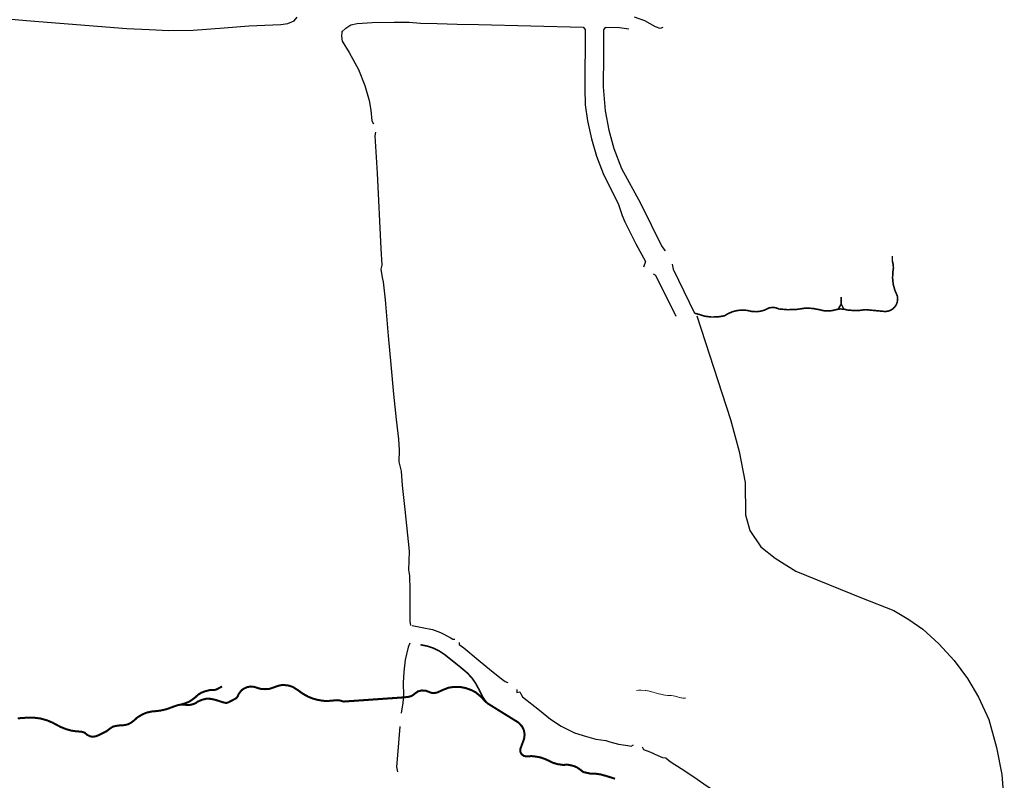
# Model space of a CAD drawing. Units: inches. Extents: x 3157501 to 3216086, y 1530687 to 1586736.
# Drawn here: x 3179243 to 3184110, y 1567651 to 1571411 of the extents above; entities that cross this region are included whole.
import ezdxf

# ---------------------------------------------------------------- set-up
doc = ezdxf.new("R2010")
doc.units = ezdxf.units.IN
doc.header["$MEASUREMENT"] = 0
doc.layers.add('TRAILS', color=216, linetype='Continuous')

msp = doc.modelspace()

# ---------------------------------------------------------------- linework, layer by layer
at = {"layer": 'TRAILS'}
for p, q in [((3183556.9, 1570216.8), (3183557.8, 1570242)), ((3183303.4, 1570004.2), (3183317.6, 1569979.9))]:
    msp.add_line(p, q, dxfattribs=at)
for points in [[(3178676.9, 1571542.2), (3178687.3, 1571524), (3178705.2, 1571509.7), (3178771.7, 1571485.2), (3178848.6, 1571459.2), (3178956.6, 1571435.6), (3179075.8, 1571422.5), (3179162.3, 1571417.4), (3179296.7, 1571405.8), (3179772.7, 1571366.5), (3179882.4, 1571362.2), (3179980.1, 1571357.6), (3180101.2, 1571358.9), (3180253.5, 1571370.7), (3180375.9, 1571379.8), (3180533.5, 1571387.6), (3180568.6, 1571391.5), (3180599.9, 1571405.8), (3180614.2, 1571424)], [(3180834.4, 1571349.5), (3180855.2, 1571369), (3180880, 1571384.6), (3180911.2, 1571391.2), (3180985.5, 1571396.4), (3181093.5, 1571399), (3181167.7, 1571397.7), (3181223.7, 1571393.8), (3181307.1, 1571392.5), (3181404.7, 1571388.6), (3181511.5, 1571387.3), (3182027.8, 1571373.6)], [(3182421.6, 1571371.6), (3182408.6, 1571366.4), (3182386.5, 1571375.5), (3182333.1, 1571405.5), (3182282.3, 1571422.4)], [(3180835.1, 1571348.8), (3180833.6, 1571328.6), (3180837.5, 1571303.9), (3180871.4, 1571247.9), (3180918.3, 1571164.5), (3180949.5, 1571085.1), (3180970.4, 1571010.9), (3180979.5, 1570962.7), (3180983.4, 1570910.6), (3180992.5, 1570896.3)], [(3182027.8, 1571373.6), (3182038.8, 1571362.5), (3182036.2, 1571070.8), (3182038.8, 1570990.1), (3182049.3, 1570910.7), (3182068.8, 1570822.1), (3182093.5, 1570736.2), (3182127.4, 1570650.3), (3182152.1, 1570599.5), (3182201.6, 1570501.8), (3182221.1, 1570443.2), (3182234.1, 1570410.7), (3182288.8, 1570302.6), (3182335.7, 1570215.4), (3182326.6, 1570186.7)], [(3182253.7, 1571363.8), (3182208.1, 1571370.3), (3182136.5, 1571371.6), (3182128.6, 1571359.9), (3182128.6, 1571237.5), (3182127.3, 1571078.6), (3182136.4, 1570960.1), (3182154.6, 1570865.1), (3182179.4, 1570773.9), (3182217.1, 1570675), (3182312.2, 1570503.1), (3182417.7, 1570289.5), (3182433.3, 1570268.7)], [(3181001.6, 1570854.6), (3180997.7, 1570836.4), (3181009.4, 1570652.8), (3181028.9, 1570279.1), (3181032.9, 1570197.1), (3181028.9, 1570177.6), (3181034.2, 1570135.9), (3181039.3, 1570115.3), (3181049.2, 1570025.7), (3181064.1, 1569848.1), (3181077.1, 1569706.2), (3181091.4, 1569560.4), (3181104, 1569434.7), (3181114.9, 1569337.7), (3181118.8, 1569283), (3181117.3, 1569225.5), (3181128.9, 1569179), (3181133.1, 1569108.5), (3181147.4, 1568988.8), (3181168.3, 1568783), (3181167, 1568733.5), (3181165.7, 1568691.9), (3181169.6, 1568661.9), (3181172.1, 1568593), (3181170.9, 1568436.7), (3181174.8, 1568415.8)], [(3182468.4, 1570202.3), (3182473.7, 1570177.6), (3182579.2, 1569959.9)], [(3182374.8, 1570154.2), (3182386.5, 1570147.7), (3182486.8, 1569944.5)], [(3182589.5, 1569947.1), (3182756.1, 1569435), (3182798.9, 1569276.7), (3182829, 1569122.5), (3182830.2, 1568963.1), (3182852.4, 1568886.1), (3182907.1, 1568804.8), (3182977.4, 1568749.4), (3183079, 1568685), (3183404.5, 1568552.2), (3183563.4, 1568489.7), (3183638.9, 1568446), (3183708.3, 1568398.6), (3183787.3, 1568324.9), (3183862.8, 1568242.3), (3183928, 1568154.4), (3183982.6, 1568061.9), (3184033.4, 1567951.2), (3184071.2, 1567812.6), (3184097.2, 1567679.1), (3184108.9, 1567532), (3184110.2, 1567388.7), (3184097.2, 1567216.2), (3184053.3, 1566924.6)], [(3181182.8, 1568416), (3181232.2, 1568406.9), (3181283, 1568396.5), (3181323.4, 1568382.2), (3181371.6, 1568357.4), (3181384.6, 1568348.3), (3181393.7, 1568348.3)], [(3181415.8, 1568331.4), (3181415.8, 1568322.3), (3181438, 1568305.4), (3181509.6, 1568246.8), (3181576, 1568192.1), (3181622.9, 1568154.3), (3181642.4, 1568138.7), (3181655.4, 1568133.5)], [(3181172.2, 1568328.6), (3181163.1, 1568309.1), (3181148.8, 1568246), (3181142.2, 1568186.7), (3181138.3, 1568133.3), (3181140.9, 1568070.8), (3181137, 1568033), (3181128.9, 1567983.4)], [(3181699.7, 1568099.6), (3181701, 1568085.3), (3181715.3, 1568087.9), (3181721.8, 1568074.9), (3181728.3, 1568063.2), (3181813, 1567996.8), (3181866.4, 1567953.8), (3181919.7, 1567918.6), (3181986.1, 1567886.1), (3182044.7, 1567866.6), (3182091.6, 1567854.8), (3182141.1, 1567848.3), (3182160.6, 1567840.5), (3182202.3, 1567830.1), (3182249.2, 1567822.3), (3182266.1, 1567819.7), (3182277.8, 1567826.2)], [(3181121.4, 1567917.1), (3181109.7, 1567775.2), (3181105.8, 1567717.9), (3181109.7, 1567691.9)], [(3182319.5, 1567815.8), (3182327.3, 1567802.8), (3182358.5, 1567791), (3182397.6, 1567774.1), (3182421, 1567763.7), (3182436.7, 1567761.1), (3182451, 1567750.7), (3182462.7, 1567740.3), (3182512.2, 1567709), (3182576, 1567667.3), (3182641.1, 1567621.8), (3182701, 1567585.3), (3182762.2, 1567547.6), (3182823.4, 1567517.6), (3182862.5, 1567503.3), (3182874.2, 1567508.5)]]:
    msp.add_lwpolyline(points, dxfattribs=at)
for points, const_width in [([(3182579.2, 1569959.9), (3182604.2, 1569953), (3182628.9, 1569945.1), (3182661.6, 1569940.9), (3182694.5, 1569941.5), (3182727, 1569946.9), (3182747.2, 1569959), (3182768.9, 1569967.9), (3182791.8, 1569973.4), (3182815.2, 1569975.4), (3182838.6, 1569973.7), (3182861.6, 1569968.6), (3182883.9, 1569967.2), (3182906.1, 1569969.7), (3182927.5, 1569976), (3182947.5, 1569985.9), (3182964, 1569988.6), (3182980.6, 1569986.9), (3182996.1, 1569980.7), (3183040.2, 1569977.1), (3183084.3, 1569978.6), (3183128.1, 1569985.1), (3183162.2, 1569983.5), (3183195.8, 1569977.3), (3183216.8, 1569972.3), (3183238.4, 1569970.8), (3183259.9, 1569972.7), (3183280.8, 1569978.1), (3183299.1, 1569980.8), (3183317.6, 1569979.9), (3183335.5, 1569975.5), (3183365.3, 1569973.1), (3183395.2, 1569973.6), (3183424.9, 1569977.3), (3183507.4, 1569969.4), (3183523.2, 1569968.1), (3183538.8, 1569970.7), (3183553.3, 1569977.1), (3183565.6, 1569987.1), (3183575.1, 1569999.7), (3183581, 1570014.4), (3183583.1, 1570030.1), (3183581.2, 1570045.8), (3183568.9, 1570073.9), (3183561, 1570103.6), (3183557.9, 1570134.1), (3183559.5, 1570164.8), (3183562, 1570182.2), (3183561.1, 1570199.8), (3183556.9, 1570216.8)], 8), ([(3183288.6, 1569979.3), (3183303.4, 1570004.2), (3183303.6, 1570039.4)], 8), ([(3181224.1, 1568320.7), (3181256.2, 1568314.6), (3181286.6, 1568304.7), (3181315.7, 1568290.8), (3181346.9, 1568269.9), (3181423.8, 1568208.1), (3181454.6, 1568182.3), (3181478.4, 1568156.7), (3181497.1, 1568129.7), (3181515.3, 1568095.9), (3181529.7, 1568066.8), (3181540.5, 1568049.4), (3181554.4, 1568032.1)], 8), ([(3180039.4, 1568024.9), (3180051.5, 1568025.3), (3180064.5, 1568023.6), (3180082.3, 1568023.2), (3180098, 1568026.6), (3180111, 1568031.4), (3180124.4, 1568040.5), (3180144, 1568048.8), (3180164.8, 1568054), (3180185.6, 1568053.5), (3180206.5, 1568049.6), (3180254.7, 1568034.4), (3180265.1, 1568033.1), (3180276.4, 1568037), (3180311.1, 1568055.3), (3180317.6, 1568061.3), (3180321.5, 1568067.4), (3180324.5, 1568075.7), (3180332.3, 1568087), (3180339.3, 1568095.6), (3180350.6, 1568103.9), (3180366.2, 1568110.8), (3180382.7, 1568114.7), (3180401.8, 1568112.6), (3180418.7, 1568107.4), (3180435.2, 1568102.6), (3180455.6, 1568101.3), (3180478.2, 1568103), (3180494.3, 1568108.4), (3180512.4, 1568115), (3180525.5, 1568119.1), (3180539.4, 1568121.7), (3180554.1, 1568121.2), (3180567.6, 1568119.9), (3180581, 1568116.5), (3180594.1, 1568111.7), (3180618, 1568096.4), (3180636, 1568083.3), (3180652.2, 1568073.1), (3180671.3, 1568063.1), (3180692.2, 1568054.8), (3180714.3, 1568048.8), (3180740.8, 1568044), (3180762.5, 1568042.7), (3180771.3, 1568043.3)], 10), ([(3180039.4, 1568024.9), (3180058.9, 1568031), (3180077.6, 1568037.9), (3180093.6, 1568047.9), (3180109.3, 1568059.6), (3180125.7, 1568074.4), (3180140.9, 1568083.9), (3180161.8, 1568091.7), (3180185.6, 1568097.4), (3180198.7, 1568097.4), (3180207.8, 1568097.8), (3180217.3, 1568100.8), (3180243.4, 1568114.7)], 10), ([(3180771.9, 1568043.4), (3180799, 1568045.8), (3180806.5, 1568046.7), (3180813.2, 1568047), (3180819.3, 1568046.6), (3180826.4, 1568044.9), (3180833.7, 1568043.1), (3180840.3, 1568041.3), (3180844.8, 1568040.1), (3181143.4, 1568060.9), (3181163.8, 1568063.3), (3181177.7, 1568066.8), (3181187.6, 1568072.5), (3181198.5, 1568081.1), (3181211.5, 1568090.2), (3181229.7, 1568095), (3181250.6, 1568093.7), (3181267.5, 1568087.2), (3181279.7, 1568082.9), (3181292.7, 1568082), (3181306.1, 1568084.6), (3181317, 1568089.4), (3181337, 1568098.5), (3181363.9, 1568108.9), (3181391.2, 1568112.8), (3181422.5, 1568111.9), (3181448.1, 1568106.7), (3181475.4, 1568096.8), (3181496.7, 1568085.9), (3181521.4, 1568065.5), (3181542.2, 1568043.8), (3181554.4, 1568032.1)], 10), ([(3182536.4, 1568057.4), (3182529.1, 1568056.9), (3182521.8, 1568056.9), (3182511.6, 1568058.6), (3182499.2, 1568061.9), (3182485.6, 1568065.9), (3182475.5, 1568068.2), (3182464.8, 1568069.9), (3182455.7, 1568069.9), (3182447.8, 1568069.9), (3182438.2, 1568071), (3182426.4, 1568072.7), (3182411.7, 1568076.6), (3182399.3, 1568078.9), (3182385.7, 1568082.8), (3182375, 1568086.2), (3182363.1, 1568089), (3182349.6, 1568093), (3182332.6, 1568095.3), (3182320.8, 1568095.8), (3182307.8, 1568096.4), (3182297.1, 1568095.8), (3182292, 1568094.7)], 4), ([(3179233.4, 1567957.2), (3179271.1, 1567959.8), (3179306.3, 1567961.1), (3179343.6, 1567956.7), (3179377, 1567947.6), (3179404.4, 1567936.3), (3179443.9, 1567915.1), (3179471.2, 1567904.2), (3179496, 1567896.9), (3179522, 1567892.9), (3179547.6, 1567891.2), (3179563.7, 1567886.4), (3179572.8, 1567878.6), (3179578, 1567874.7), (3179590.2, 1567868.6), (3179603.2, 1567866), (3179618.8, 1567868.2), (3179630.1, 1567872.5), (3179673.5, 1567894.2), (3179689.5, 1567906.8), (3179704.7, 1567916.4), (3179721.7, 1567920.3), (3179736.4, 1567922), (3179746, 1567922), (3179762, 1567923.8), (3179779.4, 1567928.1), (3179794.6, 1567936.3), (3179807.6, 1567946.3), (3179824.5, 1567961.5), (3179848.8, 1567976.3), (3179869.2, 1567985), (3179893.5, 1567990.6), (3179923.9, 1567993.6), (3179940.4, 1567995.8), (3179955.2, 1567999.3), (3179971.2, 1568003.2), (3179984.3, 1568008), (3180013.8, 1568018.8), (3180028.1, 1568023.2), (3180039.4, 1568024.9)], 10), ([(3181554.4, 1568032.1), (3181570, 1568022.1), (3181708.5, 1567936.2), (3181725.8, 1567917.9), (3181735, 1567899.3), (3181738.9, 1567877.6), (3181736.3, 1567855.9), (3181717.6, 1567805.1), (3181718, 1567790.8), (3181724.5, 1567779.1), (3181736.3, 1567770.8), (3181750.6, 1567769.1), (3181773.2, 1567770.4), (3181793.1, 1567768.2), (3181816.1, 1567764.3), (3181836.5, 1567757.3), (3181856.1, 1567748.7), (3181876.5, 1567738.3), (3181901.2, 1567730.9), (3181928.1, 1567727), (3181953.3, 1567727.8), (3181969.3, 1567724.8), (3181984.5, 1567720.5), (3181998.4, 1567714.4), (3182011, 1567705.7), (3182028.8, 1567691.8), (3182063.1, 1567684), (3182084.8, 1567684), (3182113, 1567680.1), (3182139.9, 1567673.1), (3182185.9, 1567658.4)], 10)]:
    msp.add_lwpolyline(points, dxfattribs=dict(at, const_width=const_width))

doc.saveas('drawing.dxf')
